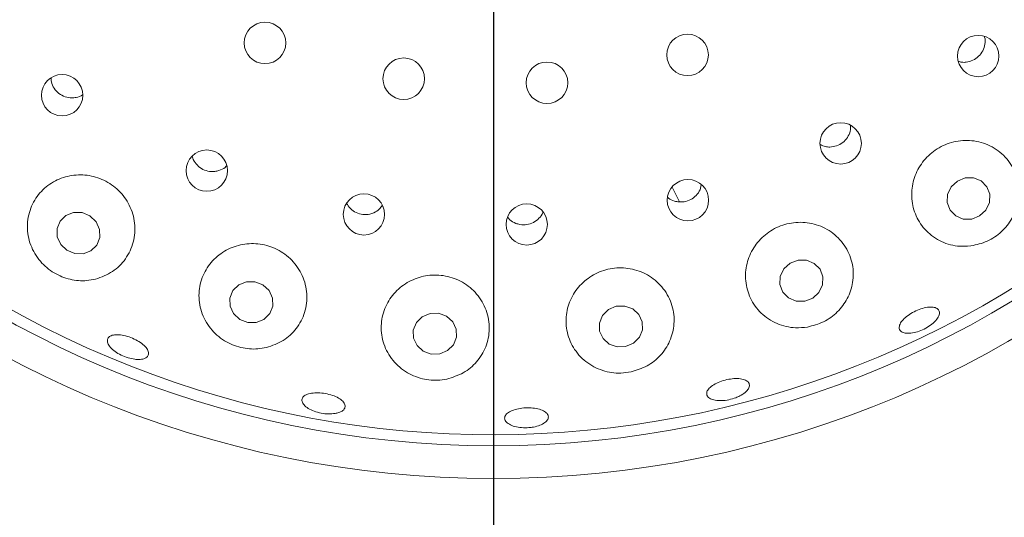
# Model space of a CAD drawing. Units: millimetres. Extents: x 5 to 415, y 5 to 292.
# Drawn here: x 73 to 80, y 120 to 124 of the extents above; entities that cross this region are included whole.
import ezdxf

# ---------------------------------------------------------------- set-up
doc = ezdxf.new("R2010")
doc.units = ezdxf.units.MM
doc.layers.add('BEMAßUNG', color=96, linetype='Continuous')
doc.styles.add('SLDTEXTSTYLE0', font='TXT', dxfattribs={"width": 0.75})
doc.dimstyles.new('SLDDIMSTYLE1', dxfattribs={"dimtxt": 3.704167, "dimasz": 3.302, "dimexe": 0, "dimexo": 0.0625, "dimgap": 0.926042, "dimtad": 1, "dimlfac": 12, "dimrnd": 1e-09, "dimzin": 12, "dimdsep": 46, "dimtxsty": 'SLDTEXTSTYLE0', "dimsah": 1, "dimcen": 0.09, "dimadec": 0, "dimazin": 3, "dimtfac": 1, "dimtofl": 0, "dimtmove": 0, "dimatfit": 3, "dimfxl": 0, "dimfrac": 2, "dimtolj": 1, "dimtzin": 12, "dimarcsym": 0})

# ---------------------------------------------------------------- blocks, each defined once
blk = doc.blocks.new('_D_22')
at = {"layer": 'BEMAßUNG'}
for p, q in [((75.1169, 128.4951), (33.6803, 128.4951)), ((34.6803, 128.4951), (34.6803, 96.8284)), ((45.9502, 96.8284), (33.6803, 96.8284))]:
    blk.add_line(p, q, dxfattribs=at)
for points in [[(34.6803, 128.4951), (34.1723, 125.1931), (35.1883, 125.1931)], [(34.6803, 96.8284), (35.1883, 100.1304), (34.1723, 100.1304)]]:
    blk.add_solid(points, dxfattribs=at)
at = {"layer": 'BEMAßUNG', "insert": (29.9054, 109.0471), "char_height": 3.70417, "attachment_point": 1, "rotation": 90, "style": 'SLDTEXTSTYLE0'}
blk.add_mtext('380', dxfattribs=at)
blk = doc.blocks.new('_D_23')
at = {"layer": 'BEMAßUNG'}
for p, q in [((76.1169, 127.4951), (76.1169, 88.9084)), ((46.9502, 95.8284), (46.9502, 88.9084)), ((76.1169, 89.9084), (46.9502, 89.9084))]:
    blk.add_line(p, q, dxfattribs=at)
for points in [[(46.9502, 89.9084), (50.2522, 89.4004), (50.2522, 90.4164)], [(76.1169, 89.9084), (72.8149, 90.4164), (72.8149, 89.4004)]]:
    blk.add_solid(points, dxfattribs=at)
at = {"layer": 'BEMAßUNG', "insert": (56.7584, 94.6834), "char_height": 3.70417, "attachment_point": 1, "style": 'SLDTEXTSTYLE0'}
blk.add_mtext('350', dxfattribs=at)
blk = doc.blocks.new('_D_26')
at = {"layer": 'BEMAßUNG'}
for p, q in [((76.1169, 127.4951), (76.1169, 88.8477)), ((126.1169, 127.4951), (126.1169, 88.8477)), ((76.1169, 89.8477), (126.1169, 89.8477))]:
    blk.add_line(p, q, dxfattribs=at)
for points in [[(76.1169, 89.8477), (79.4189, 89.3397), (79.4189, 90.3557)], [(126.1169, 89.8477), (122.8149, 90.3557), (122.8149, 89.3397)]]:
    blk.add_solid(points, dxfattribs=at)
at = {"layer": 'BEMAßUNG', "insert": (95.1678, 94.6226), "char_height": 3.70417, "attachment_point": 1, "style": 'SLDTEXTSTYLE0'}
blk.add_mtext('600', dxfattribs=at)

msp = doc.modelspace()

# ---------------------------------------------------------------- linework, layer by layer
at = {"color": 7, "linetype": 'Continuous', "lineweight": 15}
msp.add_line((77.4791, 122.8424), (77.53495, 122.72905), dxfattribs=at)
at = {"color": 7, "linetype": 'Continuous', "lineweight": 15, "flags": 128}
for points in [[(79.86787, 122.66677), (79.89505, 122.72464), (79.89798, 122.78716), (79.8762, 122.8448), (79.83304, 122.88879), (79.77505, 122.91244), (79.71108, 122.91214), (79.65085, 122.88794), (79.60355, 122.84352), (79.57636, 122.78565), (79.57343, 122.72313), (79.59521, 122.66549), (79.63837, 122.6215), (79.69636, 122.59786), (79.76033, 122.59815), (79.82056, 122.62236), (79.86787, 122.66677)], [(73.04304, 122.62219), (72.98299, 122.64706), (72.91874, 122.64819), (72.86007, 122.62541), (72.81591, 122.58218), (72.79299, 122.52509), (72.79479, 122.46282), (72.82104, 122.40487), (72.86775, 122.36004), (72.9278, 122.33517), (72.99205, 122.33404), (73.05073, 122.35683), (73.09489, 122.40005), (73.11781, 122.45715), (73.116, 122.51941), (73.08975, 122.57737), (73.04304, 122.62219)], [(78.5967, 122.03894), (78.62406, 122.09595), (78.62694, 122.15787), (78.60489, 122.21527), (78.56128, 122.25941), (78.50274, 122.28358), (78.43819, 122.28408), (78.37745, 122.26085), (78.32977, 122.21743), (78.30241, 122.16042), (78.29953, 122.0985), (78.32158, 122.0411), (78.36519, 121.99696), (78.42372, 121.97279), (78.48828, 121.97229), (78.54902, 121.99551), (78.5967, 122.03894)], [(74.36081, 122.09667), (74.30025, 122.12026), (74.23551, 122.12022), (74.17643, 122.09654), (74.13203, 122.05284), (74.10905, 121.99577), (74.111, 121.93401), (74.13757, 121.87697), (74.18473, 121.83334), (74.24529, 121.80975), (74.31004, 121.80979), (74.36911, 121.83347), (74.41352, 121.87717), (74.43649, 121.93424), (74.43455, 121.996), (74.40797, 122.05304), (74.36081, 122.09667)], [(77.17796, 121.91371), (77.11747, 121.93523), (77.05253, 121.93304), (76.99301, 121.90747), (76.94799, 121.86242), (76.92432, 121.80474), (76.9256, 121.74322), (76.95163, 121.68722), (76.99846, 121.64526), (77.05895, 121.62374), (77.1239, 121.62593), (77.18342, 121.6515), (77.22843, 121.69655), (77.25211, 121.75423), (77.25083, 121.81575), (77.22479, 121.87175), (77.17796, 121.91371)], [(75.75952, 121.85706), (75.6988, 121.87946), (75.63381, 121.87825), (75.57444, 121.85359), (75.52973, 121.80925), (75.50649, 121.75197), (75.50826, 121.69048), (75.53476, 121.63414), (75.58196, 121.59152), (75.64268, 121.56911), (75.70767, 121.57033), (75.76704, 121.59498), (75.81175, 121.63932), (75.83499, 121.6966), (75.83323, 121.75809), (75.80673, 121.81444), (75.75952, 121.85706)]]:
    msp.add_lwpolyline(points, dxfattribs=at)
at = {"color": 7, "linetype": 'Continuous', "lineweight": 15}
for centre, radius in [((76.1169, 128.49505), 16.08333), ((76.1169, 128.49505), 7.875), ((76.1169, 128.49505), 7.625), ((74.37678, 123.9412), 0.15833), ((77.5957, 123.84976), 0.15833), ((79.81013, 123.84106), 0.15778), ((75.43373, 123.66816), 0.15833), ((76.52495, 123.63716), 0.15833), ((72.83147, 123.54211), 0.15767), ((78.76214, 123.17519), 0.1578), ((73.93337, 122.96715), 0.15754), ((77.59858, 122.74167), 0.15776), ((75.13062, 122.63395), 0.15741), ((76.37083, 122.55707), 0.15728)]:
    msp.add_circle(centre, radius, dxfattribs=at)
msp.add_arc((76.1169, 128.49505), 7.54167, 145.788618, 135.134118, dxfattribs=at)
for points, knots in [([(79.71907, 123.79407), (79.73638, 123.79778), (79.77099, 123.8052), (79.81503, 123.83699), (79.84736, 123.88016), (79.86207, 123.93078), (79.8646, 123.96917), (79.85741, 123.98681), (79.85677, 123.98838)], [0, 0, 0, 0, 0.1958038, 0.3916252, 0.5872339, 0.7834083, 0.9806824, 1, 1, 1, 1]), ([(79.65875, 123.80118), (79.66759, 123.79814), (79.68701, 123.79145), (79.70777, 123.79314), (79.71907, 123.79407)], [0, 0, 0, 0, 0.455099, 1, 1, 1, 1]), ([(72.74718, 123.67532), (72.74741, 123.6646), (72.74803, 123.63633), (72.7689, 123.5936), (72.80505, 123.55392), (72.85262, 123.52848), (72.89907, 123.51999), (72.92717, 123.52404), (72.938, 123.5256)], [0, 0, 0, 0, 0.11728105, 0.30914699, 0.50008434, 0.6903057, 0.88060865, 1, 1, 1, 1]), ([(72.938, 123.5256), (72.95586, 123.5294), (72.97374, 123.53321), (72.98685, 123.54489), (72.98687, 123.5449)], [0, 0, 0, 0, 0.9989903, 1, 1, 1, 1]), ([(78.67949, 123.14716), (78.69711, 123.14902), (78.73235, 123.15275), (78.77974, 123.17965), (78.81564, 123.21897), (78.83708, 123.26497), (78.83732, 123.29665), (78.83743, 123.31089)], [0, 0, 0, 0, 0.2072687, 0.4145524, 0.6218195, 0.8299419, 1, 1, 1, 1]), ([(78.60784, 123.16532), (78.62033, 123.15933), (78.64293, 123.14849), (78.66819, 123.14757), (78.67949, 123.14716)], [0, 0, 0, 0, 0.5527153, 1, 1, 1, 1]), ([(79.75488, 122.39337), (79.79713, 122.40282), (79.88166, 122.42173), (79.99134, 122.49799), (80.0728, 122.60012), (80.11913, 122.72259), (80.1246, 122.85626), (80.08354, 122.98881), (79.99581, 123.10217), (79.87151, 123.17814), (79.72923, 123.20584), (79.58863, 123.18451), (79.46529, 123.1201), (79.37046, 123.02159), (79.31222, 122.8995), (79.29596, 122.76558), (79.32448, 122.63266), (79.3976, 122.5146), (79.51004, 122.42783), (79.63644, 122.38656), (79.72066, 122.3914), (79.75488, 122.39337)], [0, 0, 0, 0, 0.0492646, 0.0985716, 0.1471668, 0.1971646, 0.2502835, 0.306688, 0.3648323, 0.422348, 0.4776301, 0.5305352, 0.5818152, 0.6324056, 0.6831802, 0.734979, 0.7885899, 0.8444891, 0.902296, 0.9602896, 1, 1, 1, 1]), ([(73.82311, 123.07792), (73.82386, 123.07308), (73.82728, 123.05096), (73.8508, 123.01631), (73.89072, 122.98086), (73.94104, 122.96101), (73.98818, 122.95783), (74.01568, 122.96499), (74.02626, 122.96775)], [0, 0, 0, 0, 0.0575017, 0.2625845, 0.4667421, 0.6699992, 0.8730532, 1, 1, 1, 1]), ([(73.103, 122.14512), (73.14695, 122.16323), (73.23479, 122.19945), (73.33052, 122.30582), (73.38572, 122.43765), (73.38985, 122.58345), (73.34324, 122.72068), (73.25485, 122.83214), (73.13765, 122.90719), (73.00501, 122.94053), (72.87011, 122.9304), (72.74582, 122.87797), (72.64462, 122.78718), (72.57862, 122.6652), (72.55861, 122.52416), (72.59031, 122.38215), (72.66922, 122.26027), (72.78044, 122.17413), (72.90678, 122.12957), (73.01756, 122.12454), (73.08031, 122.13965), (73.103, 122.14512)], [0, 0, 0, 0, 0.0566695, 0.1132732, 0.1714161, 0.2289559, 0.2842718, 0.3372061, 0.3885039, 0.4391024, 0.489876, 0.5416643, 0.5952577, 0.6511378, 0.7089364, 0.7669485, 0.8226112, 0.8744523, 0.9235068, 0.9723462, 1, 1, 1, 1]), ([(74.02626, 122.96775), (74.04316, 122.97419), (74.06566, 122.98276), (74.08071, 123.00061), (74.08445, 123.00505)], [0, 0, 0, 0, 0.75133401, 1, 1, 1, 1]), ([(77.52962, 122.72863), (77.54737, 122.7288), (77.58286, 122.72912), (77.63269, 122.75128), (77.67175, 122.787), (77.69523, 122.82482), (77.6982, 122.84999), (77.69914, 122.85789)], [0, 0, 0, 0, 0.2238632, 0.4477266, 0.671837, 0.8970948, 1, 1, 1, 1]), ([(74.99722, 122.7202), (75.00642, 122.7054), (75.0249, 122.67564), (75.06993, 122.64538), (75.12153, 122.6306), (75.16894, 122.63234), (75.1956, 122.64226), (75.20583, 122.64606)], [0, 0, 0, 0, 0.2153337, 0.4329122, 0.6494276, 0.8654273, 1, 1, 1, 1]), ([(77.44336, 122.76516), (77.44541, 122.76292), (77.45926, 122.74783), (77.49028, 122.73496), (77.51866, 122.7304), (77.52962, 122.72863)], [0, 0, 0, 0, 0.0964732, 0.6507358, 1, 1, 1, 1]), ([(75.20583, 122.64606), (75.22175, 122.65448), (75.24774, 122.66821), (75.2635, 122.69228), (75.26961, 122.7016)], [0, 0, 0, 0, 0.6127797, 1, 1, 1, 1]), ([(76.3189, 122.55636), (76.33661, 122.55496), (76.37204, 122.55216), (76.42374, 122.56976), (76.465, 122.60212), (76.48934, 122.63195), (76.4937, 122.65045), (76.49409, 122.65207)], [0, 0, 0, 0, 0.2435211, 0.4870226, 0.7310945, 0.9765437, 1, 1, 1, 1]), ([(76.22499, 122.61371), (76.23026, 122.60654), (76.2459, 122.58528), (76.28014, 122.56592), (76.30812, 122.55902), (76.3189, 122.55636)], [0, 0, 0, 0, 0.2379818, 0.7062708, 1, 1, 1, 1]), ([(78.50902, 121.77482), (78.55102, 121.78573), (78.635, 121.80755), (78.74103, 121.88636), (78.81907, 121.99063), (78.86108, 122.11692), (78.859, 122.25449), (78.80741, 122.38732), (78.70999, 122.4953), (78.58093, 122.56216), (78.43929, 122.58098), (78.30233, 122.5531), (78.18363, 122.48431), (78.09384, 122.38283), (78.04117, 122.25868), (78.03154, 122.1234), (78.06833, 121.99044), (78.15101, 121.87522), (78.2716, 121.79542), (78.39877, 121.7637), (78.47853, 121.77175), (78.50902, 121.77482)], [0, 0, 0, 0, 0.0487851, 0.0975547, 0.1470578, 0.199426, 0.2551956, 0.3131614, 0.3709988, 0.4268268, 0.4802035, 0.5317574, 0.5824222, 0.6330866, 0.6845937, 0.7377552, 0.7931516, 0.8506436, 0.9088088, 0.9651422, 1, 1, 1, 1]), ([(74.40448, 121.62299), (74.44802, 121.64005), (74.53504, 121.67413), (74.63201, 121.77494), (74.69166, 121.90159), (74.70241, 122.04568), (74.66109, 122.18541), (74.57487, 122.30114), (74.45758, 122.37993), (74.32398, 122.41598), (74.188, 122.408), (74.06261, 122.35789), (73.95987, 122.27025), (73.89088, 122.15234), (73.86557, 122.01491), (73.89064, 121.87355), (73.96507, 121.74815), (74.07692, 121.65684), (74.20681, 121.6093), (74.31956, 121.60359), (74.38246, 121.61796), (74.40448, 121.62299)], [0, 0, 0, 0, 0.0546462, 0.1091952, 0.1663151, 0.224523, 0.2815056, 0.336073, 0.3884247, 0.4394187, 0.4899812, 0.540969, 0.5932176, 0.647466, 0.7040098, 0.7621121, 0.8196908, 0.8742655, 0.925065, 0.9737677, 1, 1, 1, 1]), ([(77.16527, 121.43294), (77.20761, 121.44592), (77.29222, 121.47186), (77.39477, 121.55679), (77.46754, 121.66738), (77.50064, 121.80038), (77.48529, 121.94135), (77.41931, 122.07068), (77.31172, 122.1687), (77.17921, 122.22332), (77.03923, 122.23122), (76.90666, 122.19468), (76.79393, 122.11916), (76.71145, 122.01244), (76.66768, 121.88431), (76.66908, 121.74675), (76.71898, 121.61482), (76.81455, 121.50602), (76.94296, 121.43775), (77.06684, 121.41796), (77.13932, 121.42899), (77.16527, 121.43294)], [0, 0, 0, 0, 0.0498683, 0.0996665, 0.1515278, 0.20684, 0.2646209, 0.3226254, 0.3788111, 0.432523, 0.4842871, 0.5350257, 0.5856397, 0.6369741, 0.689851, 0.7449098, 0.8021527, 0.8603642, 0.9171246, 0.9703209, 1, 1, 1, 1]), ([(75.77809, 121.38191), (75.82106, 121.39713), (75.9069, 121.42753), (76.00632, 121.52058), (76.07247, 121.63957), (76.09388, 121.7793), (76.06373, 121.92094), (75.98497, 122.04351), (75.87052, 122.13047), (75.73672, 122.17383), (75.59888, 122.17205), (75.47052, 122.12743), (75.36365, 122.04507), (75.2888, 121.93244), (75.25501, 121.79953), (75.26914, 121.6597), (75.33311, 121.53047), (75.43976, 121.43068), (75.57134, 121.37471), (75.6891, 121.36431), (75.75518, 121.37738), (75.77809, 121.38191)], [0, 0, 0, 0, 0.0521166, 0.1041311, 0.1589462, 0.2164951, 0.2746182, 0.3311452, 0.3852016, 0.4371942, 0.4880251, 0.5386059, 0.5897862, 0.642395, 0.6971185, 0.7540897, 0.8122931, 0.8694278, 0.9231955, 0.9733604, 1, 1, 1, 1]), ([(79.46617, 121.80438), (79.45242, 121.79354), (79.42492, 121.77187), (79.37325, 121.74651), (79.32102, 121.73026), (79.27307, 121.7251), (79.23516, 121.7314), (79.21155, 121.74832), (79.20494, 121.7739), (79.21609, 121.80529), (79.24372, 121.83909), (79.28464, 121.8716), (79.33411, 121.89924), (79.38648, 121.91896), (79.43594, 121.92851), (79.47706, 121.9267), (79.50526, 121.91356), (79.51743, 121.89042), (79.51194, 121.85995), (79.49282, 121.82973), (79.47359, 121.81143), (79.46617, 121.80438)], [0, 0, 0, 0, 0.053653, 0.1073052, 0.1609475, 0.2145786, 0.2682079, 0.3218591, 0.3755601, 0.4293301, 0.4831361, 0.5369034, 0.5905665, 0.6441319, 0.6976782, 0.7512947, 0.8050129, 0.8587861, 0.9125566, 0.9662903, 1, 1, 1, 1]), ([(73.38529, 121.52919), (73.36802, 121.5322), (73.33349, 121.53821), (73.28011, 121.55974), (73.23317, 121.58774), (73.19741, 121.61995), (73.17691, 121.65231), (73.17389, 121.68112), (73.18867, 121.70306), (73.21963, 121.71567), (73.26336, 121.71762), (73.31496, 121.70885), (73.36859, 121.69048), (73.4182, 121.66469), (73.45826, 121.63429), (73.48425, 121.60253), (73.49315, 121.57282), (73.48389, 121.54836), (73.45739, 121.53216), (73.42203, 121.52625), (73.39551, 121.52837), (73.38529, 121.52919)], [0, 0, 0, 0, 0.0536525, 0.1073043, 0.1609456, 0.2145785, 0.2682119, 0.3218611, 0.3755632, 0.4293322, 0.4831381, 0.5369062, 0.5905682, 0.6441306, 0.6976753, 0.7512954, 0.805015, 0.8587881, 0.9125576, 0.9662892, 1, 1, 1, 1]), ([(77.96382, 121.23638), (77.94613, 121.2305), (77.91077, 121.21875), (77.85512, 121.21222), (77.80546, 121.21503), (77.76682, 121.22737), (77.74372, 121.2475), (77.73876, 121.27313), (77.75252, 121.30136), (77.78346, 121.32914), (77.82807, 121.35346), (77.88119, 121.37171), (77.93679, 121.38191), (77.98864, 121.3829), (78.031, 121.37443), (78.05919, 121.35728), (78.06999, 121.33324), (78.06216, 121.30495), (78.03646, 121.27585), (78.00115, 121.2522), (77.9742, 121.24079), (77.96382, 121.23638)], [0, 0, 0, 0, 0.0536418, 0.1072845, 0.1609184, 0.2145487, 0.2681914, 0.3218783, 0.3756343, 0.4294397, 0.4832214, 0.5369084, 0.5904886, 0.6440285, 0.6976281, 0.7513248, 0.8050927, 0.8588697, 0.9126122, 0.9663118, 1, 1, 1, 1]), ([(74.91102, 121.11577), (74.89441, 121.11399), (74.86118, 121.11043), (74.80435, 121.11699), (74.75033, 121.13178), (74.7043, 121.15387), (74.67166, 121.18039), (74.65599, 121.20828), (74.65902, 121.23425), (74.68046, 121.2554), (74.71793, 121.26942), (74.76724, 121.27486), (74.8228, 121.27126), (74.8783, 121.25915), (74.92751, 121.23988), (74.96496, 121.21548), (74.9864, 121.1885), (74.9894, 121.1618), (74.97338, 121.13853), (74.94481, 121.12298), (74.92042, 121.11778), (74.91102, 121.11577)], [0, 0, 0, 0, 0.05365624, 0.1073137, 0.16096044, 0.21459783, 0.26822652, 0.32186475, 0.3755458, 0.42929041, 0.48309281, 0.53688247, 0.5905878, 0.64418105, 0.69772198, 0.75130729, 0.80498779, 0.85874886, 0.91252977, 0.96627799, 1, 1, 1, 1]), ([(76.38697, 121.00775), (76.36816, 121.00716), (76.33053, 121.00597), (76.27785, 121.01554), (76.23559, 121.03228), (76.20832, 121.05491), (76.19914, 121.08057), (76.20911, 121.10636), (76.23712, 121.12943), (76.28006, 121.14732), (76.33301, 121.15815), (76.38995, 121.16083), (76.44444, 121.15509), (76.49043, 121.1415), (76.5228, 121.1214), (76.53788, 121.09687), (76.53391, 121.07061), (76.51131, 121.04558), (76.47264, 121.02491), (76.42855, 121.01228), (76.39854, 121.00901), (76.38697, 121.00775)], [0, 0, 0, 0, 0.05363778, 0.10727282, 0.1609047, 0.21453985, 0.2681995, 0.32192194, 0.37570802, 0.42950917, 0.48325306, 0.53688294, 0.59043014, 0.64398914, 0.69763866, 0.75137917, 0.80515541, 0.85891799, 0.91263833, 0.96632152, 1, 1, 1, 1])]:
    msp.add_open_spline(points, degree=3, knots=knots, dxfattribs=at)

# ---------------------------------------------------------------- dimensions: what is measured, and where the dimension line sits
at = {"layer": 'BEMAßUNG'}
dim = msp.add_linear_dim(base=(34.68034, 96.82838), p1=(76.1169, 128.49505), p2=(46.95023, 96.82838), angle=90, dimstyle='SLDDIMSTYLE1', dxfattribs=at)
dim.commit()
dim.dimension.update_dxf_attribs({"geometry": '_D_22', "text_midpoint": (34.68034, 113.15257), "dimtype": 160})
for base, p2, picture, middle in [((46.95023, 89.90844), (46.95023, 96.82838), '_D_23', (60.86385, 89.90844)), ((126.1169, 89.84768), (126.1169, 128.49505), '_D_26', (99.27326, 89.84768))]:
    dim = msp.add_linear_dim(base=base, p1=(76.1169, 128.49505), p2=p2, dimstyle='SLDDIMSTYLE1', dxfattribs=at)
    dim.commit()
    dim.dimension.update_dxf_attribs({"geometry": picture, "text_midpoint": middle, "dimtype": 160})

doc.saveas('drawing.dxf')
